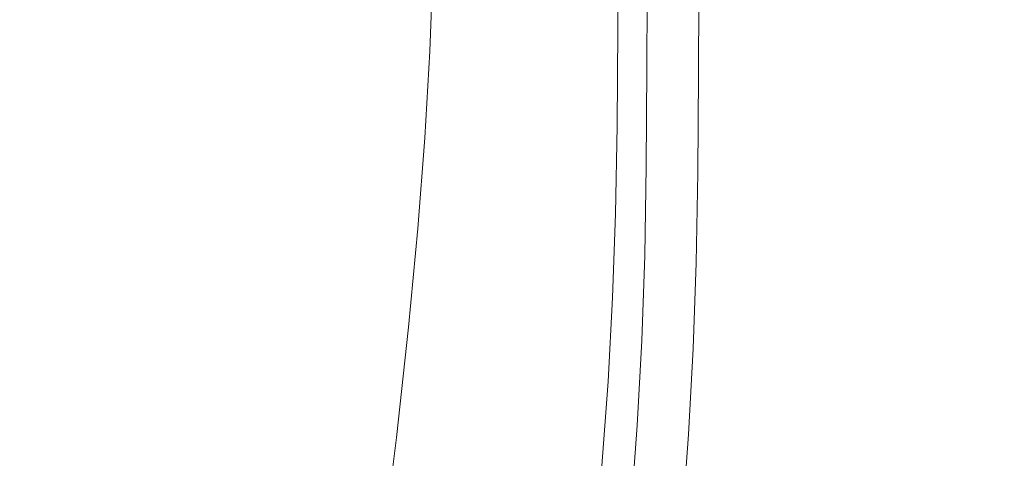
# Model space of a CAD drawing. Extents: x -185 to 185, y -555 to 0.
# Drawn here: x 103 to 143, y -368 to -351 of the extents above; entities that cross this region are included whole.
import ezdxf

# ---------------------------------------------------------------- set-up
doc = ezdxf.new("R2010")
doc.units = 0
doc.header["$LTSCALE"] = 500
doc.header["$MEASUREMENT"] = 0
doc.layers.add('CERAMIKA', color=254, linetype='Continuous')
doc.layers.add('DESKA', color=214, linetype='Continuous')

msp = doc.modelspace()

# ---------------------------------------------------------------- linework, layer by layer
at = {"layer": 'CERAMIKA', "lineweight": 0}
for points, invisible_edges in [([(131.378, -336.902, 54.182), (133.664, -343.316, 64.383), (130.841, -350.88, 64.383), (128.604, -344.337, 54.182)], 15), ([(126.476, -337.938, 44.483), (128.604, -344.337, 54.182), (125.288, -351.771, 54.182), (123.215, -345.25, 44.483)], 15), ([(119.367, -352.461, 44.483), (117.498, -346.139, 35.453), (121.286, -339.04, 35.453), (123.215, -345.25, 44.483)], 15), ([(113.216, -353.08, 35.453), (111.581, -347.141, 27.258), (115.801, -340.3, 27.258), (117.498, -346.139, 35.453)], 15), ([(145.266, -346.306, 96.324), (143.274, -353.953, 96.324), (140.834, -348.201, 85.621), (142.792, -340.684, 85.621)], 15), ([(103.874, -341.069, 224.488), (103.602, -344.564, 224.488), (112.129, -352.363, 229.634), (112.405, -348.78, 229.634)], 15), ([(106.957, -353.767, 27.258), (105.582, -348.402, 20.068), (110.147, -341.861, 20.068), (111.581, -347.141, 27.258)], 15), ([(112.603, -345.345, 229.634), (119.894, -351.926, 236.033), (120.025, -348.444, 236.033), (112.737, -341.918, 229.634)], 13), ([(138.394, -342.116, 74.918), (140.834, -348.201, 85.621), (138.423, -355.929, 85.621), (136.024, -349.71, 74.918)], 15), ([(133.664, -343.316, 64.383), (136.024, -349.71, 74.918), (133.152, -357.408, 74.918), (130.841, -350.88, 64.383)], 15), ([(100.7, -354.674, 20.068), (99.602, -350.079, 14.047), (104.431, -343.876, 14.047), (105.582, -348.402, 20.068)], 15), ([(103.602, -344.564, 224.488), (103.244, -348.309, 224.488), (111.761, -356.234, 229.634), (112.129, -352.363, 229.634)], 15), ([(128.604, -344.337, 54.182), (130.841, -350.88, 64.383), (127.468, -358.444, 64.383), (125.288, -351.771, 54.182)], 15), ([(143.002, -349.941, 361.684), (143.01, -344.31, 361.684), (139.066, -345.534, 361.26), (139.058, -350.843, 361.26)], 15), ([(125.666, -353.53, 243.877), (125.742, -349.846, 243.877), (120.105, -344.814, 236.033), (120.025, -348.444, 236.033)], 15), ([(132.866, -352.197, 262.374), (132.877, -347.55, 262.374), (129.971, -344.964, 252.784), (129.957, -349.553, 252.784)], 15), ([(112.603, -345.345, 229.634), (112.405, -348.78, 229.634), (119.697, -355.418, 236.033), (119.894, -351.926, 236.033)], 11), ([(119.367, -352.461, 44.483), (123.215, -345.25, 44.483), (125.288, -351.771, 54.182), (121.376, -359.104, 54.182)], 15), ([(129.922, -353.62, 252.784), (129.957, -349.553, 252.784), (125.78, -345.836, 243.877), (125.742, -349.846, 243.877)], 15), ([(135.928, -351.539, 360.856), (139.058, -350.843, 361.26), (139.066, -345.534, 361.26), (135.937, -346.483, 360.856)], 15), ([(115.018, -359.512, 44.483), (113.216, -353.08, 35.453), (117.498, -346.139, 35.453), (119.367, -352.461, 44.483)], 15), ([(126.826, -350.681, 327.362), (126.807, -350.67, 328.724), (126.815, -346.261, 328.724), (126.834, -346.271, 327.362)], 15), ([(126.807, -350.67, 328.724), (126.807, -350.67, 330.494), (126.815, -346.261, 330.494), (126.815, -346.261, 328.724)], 15), ([(126.81, -350.674, 335.31), (126.818, -346.265, 335.31), (126.815, -346.261, 332.727), (126.807, -350.67, 332.727)], 15), ([(126.807, -350.67, 332.727), (126.815, -346.261, 332.727), (126.815, -346.261, 330.494), (126.807, -350.67, 330.494)], 15), ([(126.819, -350.687, 338.127), (126.827, -346.277, 338.127), (126.818, -346.265, 335.31), (126.81, -350.674, 335.31)], 15), ([(126.883, -350.712, 326.351), (126.826, -350.681, 327.362), (126.834, -346.271, 327.362), (126.89, -346.301, 326.351)], 15), ([(126.836, -350.712, 341.065), (126.844, -346.301, 341.065), (126.827, -346.277, 338.127), (126.819, -350.687, 338.127)], 15), ([(126.836, -350.712, 341.065), (126.865, -350.753, 344.008), (126.873, -346.342, 344.008), (126.844, -346.301, 341.065)], 15), ([(126.865, -350.753, 344.008), (126.908, -350.816, 346.842), (126.916, -346.402, 346.842), (126.873, -346.342, 344.008)], 15), ([(126.995, -350.775, 325.634), (126.883, -350.712, 326.351), (126.89, -346.301, 326.351), (127.003, -346.36, 325.634)], 15), ([(126.908, -350.816, 346.842), (126.969, -350.903, 349.453), (126.977, -346.486, 349.453), (126.916, -346.402, 346.842)], 15), ([(126.969, -350.903, 349.453), (127.05, -351.019, 351.726), (127.058, -346.598, 351.726), (126.977, -346.486, 349.453)], 15), ([(126.995, -350.775, 325.634), (127.003, -346.36, 325.634), (127.191, -346.458, 325.155), (127.183, -350.879, 325.155)], 15), ([(127.154, -351.169, 353.547), (127.162, -346.743, 353.547), (127.058, -346.598, 351.726), (127.05, -351.019, 351.726)], 15), ([(127.183, -350.879, 325.155), (127.191, -346.458, 325.155), (127.473, -346.606, 324.858), (127.465, -351.035, 324.858)], 11), ([(127.465, -351.035, 324.858), (127.473, -346.606, 324.858), (127.867, -346.812, 324.686), (127.859, -351.254, 324.686)], 15), ([(133.514, -352.051, 360.471), (135.928, -351.539, 360.856), (135.937, -346.483, 360.856), (133.522, -347.188, 360.471)], 15), ([(127.279, -351.344, 354.973), (127.287, -346.912, 354.973), (127.162, -346.743, 353.547), (127.154, -351.169, 353.547)], 15), ([(127.425, -351.536, 356.063), (127.433, -347.097, 356.063), (127.287, -346.912, 354.973), (127.279, -351.344, 354.973)], 15), ([(127.859, -351.254, 324.686), (127.867, -346.812, 324.686), (128.393, -347.087, 324.583), (128.385, -351.546, 324.583)], 15), ([(108.524, -359.803, 35.453), (106.957, -353.767, 27.258), (111.581, -347.141, 27.258), (113.216, -353.08, 35.453)], 15), ([(127.59, -351.738, 356.875), (127.598, -347.291, 356.875), (127.433, -347.097, 356.063), (127.425, -351.536, 356.063)], 15), ([(127.59, -351.738, 356.875), (127.772, -351.942, 357.467), (127.779, -347.485, 357.467), (127.598, -347.291, 356.875)], 15), ([(129.061, -351.922, 324.493), (128.385, -351.546, 324.583), (128.393, -347.087, 324.583), (129.069, -347.442, 324.493)], 15), ([(129.852, -352.359, 324.212), (129.061, -351.922, 324.493), (129.069, -347.442, 324.493), (129.86, -347.854, 324.212)], 15), ([(131.713, -352.4, 360.103), (133.514, -352.051, 360.471), (133.522, -347.188, 360.471), (131.721, -347.679, 360.103)], 15), ([(127.772, -351.942, 357.467), (127.969, -352.139, 357.896), (127.977, -347.673, 357.896), (127.779, -347.485, 357.467)], 15), ([(127.969, -352.139, 357.896), (128.181, -352.322, 358.222), (128.189, -347.846, 358.222), (127.977, -347.673, 357.896)], 15), ([(128.181, -352.322, 358.222), (128.407, -352.483, 358.502), (128.415, -347.996, 358.502), (128.189, -347.846, 358.222)], 15), ([(130.722, -352.836, 323.539), (129.852, -352.359, 324.212), (129.86, -347.854, 324.212), (130.73, -348.303, 323.539)], 15), ([(130.426, -352.609, 359.753), (131.713, -352.4, 360.103), (131.721, -347.679, 360.103), (130.434, -347.986, 359.753)], 15), ([(134.696, -353.933, 272.265), (134.706, -349.251, 272.265), (132.877, -347.55, 262.374), (132.866, -352.197, 262.374)], 15), ([(128.643, -352.615, 358.794), (128.651, -348.116, 358.794), (128.415, -347.996, 358.502), (128.407, -352.483, 358.502)], 15), ([(128.992, -352.694, 359.099), (129, -348.174, 359.099), (128.651, -348.116, 358.794), (128.643, -352.615, 358.794)], 11), ([(129.553, -352.7, 359.418), (129.561, -348.141, 359.418), (129, -348.174, 359.099), (128.992, -352.694, 359.099)], 15), ([(130.426, -352.609, 359.753), (130.434, -347.986, 359.753), (129.561, -348.141, 359.418), (129.553, -352.7, 359.418)], 15), ([(143.274, -353.953, 96.324), (140.821, -361.815, 96.324), (138.423, -355.929, 85.621), (140.834, -348.201, 85.621)], 15), ([(102.011, -360.12, 27.258), (100.7, -354.674, 20.068), (105.582, -348.402, 20.068), (106.957, -353.767, 27.258)], 15), ([(103.244, -348.309, 224.488), (102.787, -352.427, 224.488), (111.287, -360.533, 229.634), (111.761, -356.234, 229.634)], 15), ([(125.538, -357.055, 243.877), (125.666, -353.53, 243.877), (120.025, -348.444, 236.033), (119.894, -351.926, 236.033)], 15), ([(131.635, -353.331, 322.271), (130.722, -352.836, 323.539), (130.73, -348.303, 323.539), (131.643, -348.77, 322.271)], 13), ([(112.405, -348.78, 229.634), (112.129, -352.363, 229.634), (119.417, -359.073, 236.033), (119.697, -355.418, 236.033)], 11), ([(131.635, -353.331, 322.271), (131.643, -348.77, 322.271), (132.565, -349.233, 320.206), (132.556, -353.823, 320.206)], 15), ([(147.521, -354.049, 362.102), (147.552, -348.884, 362.102), (143.002, -349.941, 361.684), (142.971, -354.808, 361.684)], 15), ([(132.556, -353.823, 320.206), (132.565, -349.233, 320.206), (133.458, -349.672, 317.142), (133.449, -354.291, 317.142)], 15), ([(134.696, -353.933, 272.265), (135.638, -354.923, 282.075), (135.647, -350.226, 282.075), (134.706, -349.251, 272.265)], 15), ([(132.833, -356.303, 262.374), (132.866, -352.197, 262.374), (129.957, -349.553, 252.784), (129.922, -353.62, 252.784)], 15), ([(136.024, -349.71, 74.918), (138.423, -355.929, 85.621), (135.5, -363.763, 85.621), (133.152, -357.408, 74.918)], 15), ([(133.449, -354.291, 317.142), (133.458, -349.672, 317.142), (134.287, -350.066, 312.875), (134.279, -354.711, 312.875)], 15), ([(129.849, -357.343, 252.784), (129.922, -353.62, 252.784), (125.742, -349.846, 243.877), (125.666, -353.53, 243.877)], 15), ([(134.279, -354.711, 312.875), (134.287, -350.066, 312.875), (135.018, -350.395, 307.204), (135.01, -355.063, 307.204)], 15), ([(135.638, -354.923, 282.075), (135.877, -355.333, 291.422), (135.886, -350.635, 291.422), (135.647, -350.226, 282.075)], 15), ([(142.971, -354.808, 361.684), (143.002, -349.941, 361.684), (139.058, -350.843, 361.26), (139.028, -355.452, 361.26)], 15), ([(135.605, -355.325, 299.925), (135.01, -355.063, 307.204), (135.018, -350.395, 307.204), (135.614, -350.638, 299.925)], 15), ([(135.877, -355.333, 291.422), (135.605, -355.325, 299.925), (135.614, -350.638, 299.925), (135.886, -350.635, 291.422)], 15), ([(126.799, -354.562, 327.362), (126.78, -354.551, 328.724), (126.807, -350.67, 328.724), (126.826, -350.681, 327.362)], 15), ([(126.78, -354.551, 328.724), (126.78, -354.551, 330.494), (126.807, -350.67, 330.494), (126.807, -350.67, 328.724)], 15), ([(126.783, -354.556, 335.31), (126.81, -350.674, 335.31), (126.807, -350.67, 332.727), (126.78, -354.551, 332.727)], 15), ([(126.78, -354.551, 332.727), (126.807, -350.67, 332.727), (126.807, -350.67, 330.494), (126.78, -354.551, 330.494)], 15), ([(126.792, -354.569, 338.127), (126.819, -350.687, 338.127), (126.81, -350.674, 335.31), (126.783, -354.556, 335.31)], 15), ([(126.809, -354.594, 341.065), (126.836, -350.712, 341.065), (126.819, -350.687, 338.127), (126.792, -354.569, 338.127)], 15), ([(126.855, -354.595, 326.351), (126.799, -354.562, 327.362), (126.826, -350.681, 327.362), (126.883, -350.712, 326.351)], 15), ([(126.809, -354.594, 341.065), (126.838, -354.637, 344.008), (126.865, -350.753, 344.008), (126.836, -350.712, 341.065)], 15), ([(126.838, -354.637, 344.008), (126.881, -354.701, 346.842), (126.908, -350.816, 346.842), (126.865, -350.753, 344.008)], 15), ([(126.968, -354.661, 325.634), (126.855, -354.595, 326.351), (126.883, -350.712, 326.351), (126.995, -350.775, 325.634)], 15), ([(126.881, -354.701, 346.842), (126.942, -354.791, 349.453), (126.969, -350.903, 349.453), (126.908, -350.816, 346.842)], 15), ([(126.942, -354.791, 349.453), (127.023, -354.91, 351.726), (127.05, -351.019, 351.726), (126.969, -350.903, 349.453)], 15), ([(126.968, -354.661, 325.634), (126.995, -350.775, 325.634), (127.183, -350.879, 325.155), (127.156, -354.77, 325.155)], 15), ([(127.127, -355.064, 353.547), (127.154, -351.169, 353.547), (127.05, -351.019, 351.726), (127.023, -354.91, 351.726)], 15), ([(127.156, -354.77, 325.155), (127.183, -350.879, 325.155), (127.465, -351.035, 324.858), (127.438, -354.935, 324.858)], 11), ([(127.438, -354.935, 324.858), (127.465, -351.035, 324.858), (127.859, -351.254, 324.686), (127.832, -355.165, 324.686)], 15), ([(130.841, -350.88, 64.383), (133.152, -357.408, 74.918), (129.72, -365.105, 74.918), (127.468, -358.444, 64.383)], 15), ([(135.899, -355.945, 360.856), (139.028, -355.452, 361.26), (139.058, -350.843, 361.26), (135.928, -351.539, 360.856)], 15), ([(127.252, -355.244, 354.973), (127.279, -351.344, 354.973), (127.154, -351.169, 353.547), (127.127, -355.064, 353.547)], 15), ([(127.398, -355.443, 356.063), (127.425, -351.536, 356.063), (127.279, -351.344, 354.973), (127.252, -355.244, 354.973)], 15), ([(127.832, -355.165, 324.686), (127.859, -351.254, 324.686), (128.385, -351.546, 324.583), (128.358, -355.471, 324.583)], 15), ([(121.376, -359.104, 54.182), (125.288, -351.771, 54.182), (127.468, -358.444, 64.383), (123.487, -365.904, 64.383)], 15), ([(127.563, -355.652, 356.875), (127.59, -351.738, 356.875), (127.425, -351.536, 356.063), (127.398, -355.443, 356.063)], 15), ([(127.563, -355.652, 356.875), (127.744, -355.863, 357.467), (127.772, -351.942, 357.467), (127.59, -351.738, 356.875)], 15), ([(129.034, -355.865, 324.493), (128.358, -355.471, 324.583), (128.385, -351.546, 324.583), (129.061, -351.922, 324.493)], 15), ([(133.485, -356.301, 360.471), (135.899, -355.945, 360.856), (135.928, -351.539, 360.856), (133.514, -352.051, 360.471)], 15), ([(125.538, -357.055, 243.877), (119.894, -351.926, 236.033), (119.697, -355.418, 236.033), (125.341, -360.589, 243.877)], 15), ([(127.744, -355.863, 357.467), (127.942, -356.068, 357.896), (127.969, -352.139, 357.896), (127.772, -351.942, 357.467)], 15), ([(127.942, -356.068, 357.896), (128.154, -356.26, 358.222), (128.181, -352.322, 358.222), (127.969, -352.139, 357.896)], 15), ([(129.825, -356.324, 324.212), (129.034, -355.865, 324.493), (129.061, -351.922, 324.493), (129.852, -352.359, 324.212)], 15), ([(131.685, -356.537, 360.103), (133.485, -356.301, 360.471), (133.514, -352.051, 360.471), (131.713, -352.4, 360.103)], 15), ([(134.666, -358.062, 272.265), (134.696, -353.933, 272.265), (132.866, -352.197, 262.374), (132.833, -356.303, 262.374)], 15), ([(102.218, -357.038, 224.488), (110.693, -365.399, 229.634), (111.287, -360.533, 229.634), (102.787, -352.427, 224.488)], 15), ([(112.129, -352.363, 229.634), (111.761, -356.234, 229.634), (119.041, -363.049, 236.033), (119.417, -359.073, 236.033)], 11), ([(115.018, -359.512, 44.483), (119.367, -352.461, 44.483), (121.376, -359.104, 54.182), (116.953, -366.274, 54.182)], 15), ([(128.154, -356.26, 358.222), (128.379, -356.431, 358.502), (128.407, -352.483, 358.502), (128.181, -352.322, 358.222)], 15), ([(128.616, -356.572, 358.794), (128.643, -352.615, 358.794), (128.407, -352.483, 358.502), (128.379, -356.431, 358.502)], 15), ([(128.964, -356.668, 359.099), (128.992, -352.694, 359.099), (128.643, -352.615, 358.794), (128.616, -356.572, 358.794)], 11), ([(130.398, -356.666, 359.753), (130.426, -352.609, 359.753), (129.553, -352.7, 359.418), (129.525, -356.705, 359.418)], 15), ([(130.694, -356.826, 323.539), (129.825, -356.324, 324.212), (129.852, -352.359, 324.212), (130.722, -352.836, 323.539)], 15), ([(130.398, -356.666, 359.753), (131.685, -356.537, 360.103), (131.713, -352.4, 360.103), (130.426, -352.609, 359.753)], 15), ([(129.525, -356.705, 359.418), (129.553, -352.7, 359.418), (128.992, -352.694, 359.099), (128.964, -356.668, 359.099)], 15), ([(131.607, -357.346, 322.271), (130.694, -356.826, 323.539), (130.722, -352.836, 323.539), (131.635, -353.331, 322.271)], 13), ([(110.251, -366.342, 44.483), (108.524, -359.803, 35.453), (113.216, -353.08, 35.453), (115.018, -359.512, 44.483)], 15), ([(131.607, -357.346, 322.271), (131.635, -353.331, 322.271), (132.556, -353.823, 320.206), (132.528, -357.864, 320.206)], 15), ([(103.506, -366.249, 35.453), (102.011, -360.12, 27.258), (106.957, -353.767, 27.258), (108.524, -359.803, 35.453)], 15), ([(129.723, -360.899, 252.784), (129.849, -357.343, 252.784), (125.666, -353.53, 243.877), (125.538, -357.055, 243.877)], 15), ([(132.763, -360.053, 262.374), (132.833, -356.303, 262.374), (129.922, -353.62, 252.784), (129.849, -357.343, 252.784)], 15), ([(132.528, -357.864, 320.206), (132.556, -353.823, 320.206), (133.449, -354.291, 317.142), (133.421, -358.356, 317.142)], 15), ([(134.666, -358.062, 272.265), (135.608, -359.062, 282.075), (135.638, -354.923, 282.075), (134.696, -353.933, 272.265)], 15), ([(145.692, -359.382, 107.034), (143.198, -367.377, 107.034), (140.821, -361.815, 96.324), (143.274, -353.953, 96.324)], 15), ([(147.448, -358.611, 362.102), (147.521, -354.049, 362.102), (142.971, -354.808, 361.684), (142.9, -359.132, 361.684)], 15), ([(126.736, -358.095, 327.362), (126.718, -358.084, 328.724), (126.78, -354.551, 328.724), (126.799, -354.562, 327.362)], 15), ([(126.718, -358.084, 328.724), (126.718, -358.084, 330.494), (126.78, -354.551, 330.494), (126.78, -354.551, 328.724)], 15), ([(126.72, -358.088, 335.31), (126.783, -354.556, 335.31), (126.78, -354.551, 332.727), (126.718, -358.084, 332.727)], 15), ([(126.718, -358.084, 332.727), (126.78, -354.551, 332.727), (126.78, -354.551, 330.494), (126.718, -358.084, 330.494)], 15), ([(126.729, -358.101, 338.127), (126.792, -354.569, 338.127), (126.783, -354.556, 335.31), (126.72, -358.088, 335.31)], 15), ([(126.746, -358.128, 341.065), (126.809, -354.594, 341.065), (126.792, -354.569, 338.127), (126.729, -358.101, 338.127)], 15), ([(126.793, -358.129, 326.351), (126.736, -358.095, 327.362), (126.799, -354.562, 327.362), (126.855, -354.595, 326.351)], 15), ([(126.746, -358.128, 341.065), (126.775, -358.171, 344.008), (126.838, -354.637, 344.008), (126.809, -354.594, 341.065)], 15), ([(126.905, -358.198, 325.634), (126.793, -358.129, 326.351), (126.855, -354.595, 326.351), (126.968, -354.661, 325.634)], 15), ([(133.421, -358.356, 317.142), (133.449, -354.291, 317.142), (134.279, -354.711, 312.875), (134.251, -358.8, 312.875)], 15), ([(126.775, -358.171, 344.008), (126.819, -358.237, 346.842), (126.881, -354.701, 346.842), (126.838, -354.637, 344.008)], 15), ([(126.819, -358.237, 346.842), (126.879, -358.329, 349.453), (126.942, -354.791, 349.453), (126.881, -354.701, 346.842)], 15), ([(126.879, -358.329, 349.453), (126.96, -358.451, 351.726), (127.023, -354.91, 351.726), (126.942, -354.791, 349.453)], 15), ([(126.905, -358.198, 325.634), (126.968, -354.661, 325.634), (127.156, -354.77, 325.155), (127.093, -358.312, 325.155)], 15), ([(127.064, -358.609, 353.547), (127.127, -355.064, 353.547), (127.023, -354.91, 351.726), (126.96, -358.451, 351.726)], 15), ([(127.093, -358.312, 325.155), (127.156, -354.77, 325.155), (127.438, -354.935, 324.858), (127.375, -358.484, 324.858)], 11), ([(127.375, -358.484, 324.858), (127.438, -354.935, 324.858), (127.832, -355.165, 324.686), (127.769, -358.723, 324.686)], 15), ([(134.251, -358.8, 312.875), (134.279, -354.711, 312.875), (135.01, -355.063, 307.204), (134.981, -359.172, 307.204)], 15), ([(135.608, -359.062, 282.075), (135.849, -359.469, 291.422), (135.877, -355.333, 291.422), (135.638, -354.923, 282.075)], 15), ([(142.9, -359.132, 361.684), (142.971, -354.808, 361.684), (139.028, -355.452, 361.26), (138.959, -359.571, 361.26)], 15), ([(127.189, -358.794, 354.973), (127.252, -355.244, 354.973), (127.127, -355.064, 353.547), (127.064, -358.609, 353.547)], 15), ([(127.335, -358.997, 356.063), (127.398, -355.443, 356.063), (127.252, -355.244, 354.973), (127.189, -358.794, 354.973)], 15), ([(127.769, -358.723, 324.686), (127.832, -355.165, 324.686), (128.358, -355.471, 324.583), (128.294, -359.043, 324.583)], 15), ([(135.576, -359.451, 299.925), (134.981, -359.172, 307.204), (135.01, -355.063, 307.204), (135.605, -355.325, 299.925)], 15), ([(135.849, -359.469, 291.422), (135.576, -359.451, 299.925), (135.605, -355.325, 299.925), (135.877, -355.333, 291.422)], 15), ([(125.341, -360.589, 243.877), (119.697, -355.418, 236.033), (119.417, -359.073, 236.033), (125.059, -364.3, 243.877)], 15), ([(127.499, -359.212, 356.875), (127.563, -355.652, 356.875), (127.398, -355.443, 356.063), (127.335, -358.997, 356.063)], 15), ([(127.499, -359.212, 356.875), (127.681, -359.429, 357.467), (127.744, -355.863, 357.467), (127.563, -355.652, 356.875)], 15), ([(128.97, -359.455, 324.493), (128.294, -359.043, 324.583), (128.358, -355.471, 324.583), (129.034, -355.865, 324.493)], 15), ([(135.832, -359.903, 360.856), (138.959, -359.571, 361.26), (139.028, -355.452, 361.26), (135.899, -355.945, 360.856)], 15), ([(127.681, -359.429, 357.467), (127.879, -359.642, 357.896), (127.942, -356.068, 357.896), (127.744, -355.863, 357.467)], 15), ([(127.879, -359.642, 357.896), (128.091, -359.842, 358.222), (128.154, -356.26, 358.222), (127.942, -356.068, 357.896)], 15), ([(129.761, -359.934, 324.212), (128.97, -359.455, 324.493), (129.034, -355.865, 324.493), (129.825, -356.324, 324.212)], 15), ([(133.419, -360.135, 360.471), (135.832, -359.903, 360.856), (135.899, -355.945, 360.856), (133.485, -356.301, 360.471)], 15), ([(140.821, -361.815, 96.324), (137.848, -369.785, 96.324), (135.5, -363.763, 85.621), (138.423, -355.929, 85.621)], 15), ([(111.761, -356.234, 229.634), (111.287, -360.533, 229.634), (118.553, -367.5, 236.033), (119.041, -363.049, 236.033)], 11), ([(128.091, -359.842, 358.222), (128.316, -360.02, 358.502), (128.379, -356.431, 358.502), (128.154, -356.26, 358.222)], 15), ([(128.552, -360.17, 358.794), (128.616, -356.572, 358.794), (128.379, -356.431, 358.502), (128.316, -360.02, 358.502)], 15), ([(128.9, -360.28, 359.099), (128.964, -356.668, 359.099), (128.616, -356.572, 358.794), (128.552, -360.17, 358.794)], 11), ([(130.63, -360.457, 323.539), (129.761, -359.934, 324.212), (129.825, -356.324, 324.212), (130.694, -356.826, 323.539)], 15), ([(130.334, -360.345, 359.753), (131.62, -360.28, 360.103), (131.685, -356.537, 360.103), (130.398, -356.666, 359.753)], 15), ([(131.62, -360.28, 360.103), (133.419, -360.135, 360.471), (133.485, -356.301, 360.471), (131.685, -356.537, 360.103)], 15), ([(134.597, -361.826, 272.265), (134.666, -358.062, 272.265), (132.833, -356.303, 262.374), (132.763, -360.053, 262.374)], 15), ([(129.461, -360.342, 359.418), (129.525, -356.705, 359.418), (128.964, -356.668, 359.099), (128.9, -360.28, 359.099)], 15), ([(130.334, -360.345, 359.753), (130.398, -356.666, 359.753), (129.525, -356.705, 359.418), (129.461, -360.342, 359.418)], 15), ([(131.542, -361.001, 322.271), (130.63, -360.457, 323.539), (130.694, -356.826, 323.539), (131.607, -357.346, 322.271)], 13), ([(101.498, -362.06, 224.488), (109.936, -370.739, 229.634), (110.693, -365.399, 229.634), (102.218, -357.038, 224.488)], 15), ([(129.723, -360.899, 252.784), (125.538, -357.055, 243.877), (125.341, -360.589, 243.877), (129.526, -364.465, 252.784)], 15), ([(132.638, -363.629, 262.374), (132.763, -360.053, 262.374), (129.849, -357.343, 252.784), (129.723, -360.899, 252.784)], 15), ([(131.542, -361.001, 322.271), (131.607, -357.346, 322.271), (132.528, -357.864, 320.206), (132.463, -361.542, 320.206)], 15), ([(133.152, -357.408, 74.918), (135.5, -363.763, 85.621), (132.007, -371.596, 85.621), (129.72, -365.105, 74.918)], 15), ([(126.622, -361.458, 327.362), (126.603, -361.446, 328.724), (126.718, -358.084, 328.724), (126.736, -358.095, 327.362)], 15), ([(126.603, -361.446, 328.724), (126.603, -361.446, 330.494), (126.718, -358.084, 330.494), (126.718, -358.084, 328.724)], 15), ([(126.606, -361.451, 335.31), (126.72, -358.088, 335.31), (126.718, -358.084, 332.727), (126.603, -361.446, 332.727)], 15), ([(126.603, -361.446, 332.727), (126.718, -358.084, 332.727), (126.718, -358.084, 330.494), (126.603, -361.446, 330.494)], 15), ([(126.614, -361.464, 338.127), (126.729, -358.101, 338.127), (126.72, -358.088, 335.31), (126.606, -361.451, 335.31)], 15), ([(126.632, -361.491, 341.065), (126.746, -358.128, 341.065), (126.729, -358.101, 338.127), (126.614, -361.464, 338.127)], 15), ([(126.678, -361.494, 326.351), (126.622, -361.458, 327.362), (126.736, -358.095, 327.362), (126.793, -358.129, 326.351)], 15), ([(126.632, -361.491, 341.065), (126.661, -361.536, 344.008), (126.775, -358.171, 344.008), (126.746, -358.128, 341.065)], 15), ([(126.661, -361.536, 344.008), (126.704, -361.603, 346.842), (126.819, -358.237, 346.842), (126.775, -358.171, 344.008)], 15), ([(126.791, -361.565, 325.634), (126.678, -361.494, 326.351), (126.793, -358.129, 326.351), (126.905, -358.198, 325.634)], 15), ([(132.463, -361.542, 320.206), (132.528, -357.864, 320.206), (133.421, -358.356, 317.142), (133.355, -362.057, 317.142)], 15), ([(134.597, -361.826, 272.265), (135.54, -362.831, 282.075), (135.608, -359.062, 282.075), (134.666, -358.062, 272.265)], 15), ([(123.487, -365.904, 64.383), (127.468, -358.444, 64.383), (129.72, -365.105, 74.918), (125.669, -372.697, 74.918)], 15), ([(126.704, -361.603, 346.842), (126.764, -361.697, 349.453), (126.879, -358.329, 349.453), (126.819, -358.237, 346.842)], 15), ([(126.764, -361.697, 349.453), (126.845, -361.822, 351.726), (126.96, -358.451, 351.726), (126.879, -358.329, 349.453)], 15), ([(126.791, -361.565, 325.634), (126.905, -358.198, 325.634), (127.093, -358.312, 325.155), (126.978, -361.684, 325.155)], 15), ([(126.949, -361.983, 353.547), (127.064, -358.609, 353.547), (126.96, -358.451, 351.726), (126.845, -361.822, 351.726)], 15), ([(126.978, -361.684, 325.155), (127.093, -358.312, 325.155), (127.375, -358.484, 324.858), (127.259, -361.862, 324.858)], 11), ([(127.259, -361.862, 324.858), (127.375, -358.484, 324.858), (127.769, -358.723, 324.686), (127.653, -362.111, 324.686)], 15), ([(133.355, -362.057, 317.142), (133.421, -358.356, 317.142), (134.251, -358.8, 312.875), (134.184, -362.521, 312.875)], 15), ([(127.074, -362.171, 354.973), (127.189, -358.794, 354.973), (127.064, -358.609, 353.547), (126.949, -361.983, 353.547)], 15), ([(127.22, -362.379, 356.063), (127.335, -358.997, 356.063), (127.189, -358.794, 354.973), (127.074, -362.171, 354.973)], 15), ([(127.653, -362.111, 324.686), (127.769, -358.723, 324.686), (128.294, -359.043, 324.583), (128.178, -362.444, 324.583)], 15), ([(134.184, -362.521, 312.875), (134.251, -358.8, 312.875), (134.981, -359.172, 307.204), (134.915, -362.912, 307.204)], 15), ([(147.314, -362.802, 362.102), (147.448, -358.611, 362.102), (142.9, -359.132, 361.684), (142.77, -363.135, 361.684)], 15), ([(116.953, -366.274, 54.182), (121.376, -359.104, 54.182), (123.487, -365.904, 64.383), (118.988, -373.198, 64.383)], 15), ([(125.059, -364.3, 243.877), (119.417, -359.073, 236.033), (119.041, -363.049, 236.033), (124.676, -368.356, 243.877)], 15), ([(127.384, -362.599, 356.875), (127.499, -359.212, 356.875), (127.335, -358.997, 356.063), (127.22, -362.379, 356.063)], 15), ([(127.384, -362.599, 356.875), (127.566, -362.823, 357.467), (127.681, -359.429, 357.467), (127.499, -359.212, 356.875)], 15), ([(128.854, -362.871, 324.493), (128.178, -362.444, 324.583), (128.294, -359.043, 324.583), (128.97, -359.455, 324.493)], 15), ([(135.51, -363.206, 299.925), (134.915, -362.912, 307.204), (134.981, -359.172, 307.204), (135.576, -359.451, 299.925)], 15), ([(135.54, -362.831, 282.075), (135.781, -363.235, 291.422), (135.849, -359.469, 291.422), (135.608, -359.062, 282.075)], 15), ([(142.77, -363.135, 361.684), (142.9, -359.132, 361.684), (138.959, -359.571, 361.26), (138.833, -363.411, 361.26)], 15), ([(110.251, -366.342, 44.483), (115.018, -359.512, 44.483), (116.953, -366.274, 54.182), (112.106, -373.218, 54.182)], 15), ([(127.566, -362.823, 357.467), (127.763, -363.041, 357.896), (127.879, -359.642, 357.896), (127.681, -359.429, 357.467)], 15), ([(127.763, -363.041, 357.896), (127.975, -363.248, 358.222), (128.091, -359.842, 358.222), (127.879, -359.642, 357.896)], 15), ([(129.643, -363.369, 324.212), (128.854, -362.871, 324.493), (128.97, -359.455, 324.493), (129.761, -359.934, 324.212)], 15), ([(135.781, -363.235, 291.422), (135.51, -363.206, 299.925), (135.576, -359.451, 299.925), (135.849, -359.469, 291.422)], 15), ([(135.709, -363.613, 360.856), (138.833, -363.411, 361.26), (138.959, -359.571, 361.26), (135.832, -359.903, 360.856)], 15), ([(103.506, -366.249, 35.453), (98.246, -372.358, 35.453), (96.827, -366.141, 27.258), (102.011, -360.12, 27.258)], 15), ([(105.153, -372.891, 44.483), (103.506, -366.249, 35.453), (108.524, -359.803, 35.453), (110.251, -366.342, 44.483)], 15), ([(127.975, -363.248, 358.222), (128.2, -363.433, 358.502), (128.316, -360.02, 358.502), (128.091, -359.842, 358.222)], 15), ([(128.436, -363.59, 358.794), (128.552, -360.17, 358.794), (128.316, -360.02, 358.502), (128.2, -363.433, 358.502)], 15), ([(130.512, -363.914, 323.539), (129.643, -363.369, 324.212), (129.761, -359.934, 324.212), (130.63, -360.457, 323.539)], 15), ([(131.501, -363.819, 360.103), (133.298, -363.747, 360.471), (133.419, -360.135, 360.471), (131.62, -360.28, 360.103)], 15), ([(134.473, -365.413, 272.265), (134.597, -361.826, 272.265), (132.763, -360.053, 262.374), (132.638, -363.629, 262.374)], 15), ([(133.298, -363.747, 360.471), (135.709, -363.613, 360.856), (135.832, -359.903, 360.856), (133.419, -360.135, 360.471)], 15), ([(110.693, -365.399, 229.634), (117.937, -372.582, 236.033), (118.553, -367.5, 236.033), (111.287, -360.533, 229.634)], 15), ([(128.784, -363.713, 359.099), (128.9, -360.28, 359.099), (128.552, -360.17, 358.794), (128.436, -363.59, 358.794)], 11), ([(129.344, -363.796, 359.418), (129.461, -360.342, 359.418), (128.9, -360.28, 359.099), (128.784, -363.713, 359.099)], 15), ([(130.216, -363.833, 359.753), (130.334, -360.345, 359.753), (129.461, -360.342, 359.418), (129.344, -363.796, 359.418)], 15), ([(130.216, -363.833, 359.753), (131.501, -363.819, 360.103), (131.62, -360.28, 360.103), (130.334, -360.345, 359.753)], 15), ([(131.424, -364.48, 322.271), (130.512, -363.914, 323.539), (130.63, -360.457, 323.539), (131.542, -361.001, 322.271)], 13), ([(129.526, -364.465, 252.784), (125.341, -360.589, 243.877), (125.059, -364.3, 243.877), (129.242, -368.216, 252.784)], 15), ([(132.638, -363.629, 262.374), (129.723, -360.899, 252.784), (129.526, -364.465, 252.784), (132.442, -367.215, 262.374)], 15), ([(131.424, -364.48, 322.271), (131.542, -361.001, 322.271), (132.463, -361.542, 320.206), (132.344, -365.043, 320.206)], 15), ([(126.622, -361.458, 327.362), (126.439, -364.831, 327.362), (126.42, -364.818, 328.724), (126.603, -361.446, 328.724)], 15), ([(126.603, -361.446, 328.724), (126.42, -364.818, 328.724), (126.42, -364.818, 330.494), (126.603, -361.446, 330.494)], 15), ([(126.606, -361.451, 335.31), (126.603, -361.446, 332.727), (126.42, -364.818, 332.727), (126.423, -364.823, 335.31)], 15), ([(126.603, -361.446, 332.727), (126.603, -361.446, 330.494), (126.42, -364.818, 330.494), (126.42, -364.818, 332.727)], 15), ([(126.614, -361.464, 338.127), (126.606, -361.451, 335.31), (126.423, -364.823, 335.31), (126.432, -364.837, 338.127)], 15), ([(126.632, -361.491, 341.065), (126.614, -361.464, 338.127), (126.432, -364.837, 338.127), (126.449, -364.864, 341.065)], 15), ([(126.678, -361.494, 326.351), (126.495, -364.868, 326.351), (126.439, -364.831, 327.362), (126.622, -361.458, 327.362)], 15), ([(126.632, -361.491, 341.065), (126.449, -364.864, 341.065), (126.478, -364.909, 344.008), (126.661, -361.536, 344.008)], 15), ([(126.661, -361.536, 344.008), (126.478, -364.909, 344.008), (126.521, -364.978, 346.842), (126.704, -361.603, 346.842)], 15), ([(126.791, -361.565, 325.634), (126.607, -364.942, 325.634), (126.495, -364.868, 326.351), (126.678, -361.494, 326.351)], 15), ([(126.704, -361.603, 346.842), (126.521, -364.978, 346.842), (126.581, -365.073, 349.453), (126.764, -361.697, 349.453)], 15), ([(126.764, -361.697, 349.453), (126.581, -365.073, 349.453), (126.662, -365.201, 351.726), (126.845, -361.822, 351.726)], 15), ([(126.791, -361.565, 325.634), (126.978, -361.684, 325.155), (126.795, -365.065, 325.155), (126.607, -364.942, 325.634)], 15), ([(126.978, -361.684, 325.155), (127.259, -361.862, 324.858), (127.076, -365.25, 324.858), (126.795, -365.065, 325.155)], 13), ([(132.344, -365.043, 320.206), (132.463, -361.542, 320.206), (133.355, -362.057, 317.142), (133.235, -365.579, 317.142)], 15), ([(100.59, -367.411, 224.488), (108.973, -376.46, 229.634), (109.936, -370.739, 229.634), (101.498, -362.06, 224.488)], 15), ([(126.949, -361.983, 353.547), (126.845, -361.822, 351.726), (126.662, -365.201, 351.726), (126.765, -365.365, 353.547)], 15), ([(127.074, -362.171, 354.973), (126.949, -361.983, 353.547), (126.765, -365.365, 353.547), (126.891, -365.557, 354.973)], 15), ([(127.259, -361.862, 324.858), (127.653, -362.111, 324.686), (127.469, -365.509, 324.686), (127.076, -365.25, 324.858)], 15), ([(127.653, -362.111, 324.686), (128.178, -362.444, 324.583), (127.993, -365.854, 324.583), (127.469, -365.509, 324.686)], 15), ([(133.235, -365.579, 317.142), (133.355, -362.057, 317.142), (134.184, -362.521, 312.875), (134.064, -366.064, 312.875)], 15), ([(134.473, -365.413, 272.265), (135.417, -366.42, 282.075), (135.54, -362.831, 282.075), (134.597, -361.826, 272.265)], 15), ([(143.198, -367.377, 107.034), (140.174, -375.481, 107.034), (137.848, -369.785, 96.324), (140.821, -361.815, 96.324)], 15), ([(127.22, -362.379, 356.063), (127.074, -362.171, 354.973), (126.891, -365.557, 354.973), (127.036, -365.77, 356.063)], 15), ([(127.384, -362.599, 356.875), (127.22, -362.379, 356.063), (127.036, -365.77, 356.063), (127.2, -365.994, 356.875)], 15), ([(128.854, -362.871, 324.493), (128.668, -366.298, 324.493), (127.993, -365.854, 324.583), (128.178, -362.444, 324.583)], 15), ([(134.064, -366.064, 312.875), (134.184, -362.521, 312.875), (134.915, -362.912, 307.204), (134.793, -366.472, 307.204)], 15), ([(127.384, -362.599, 356.875), (127.2, -365.994, 356.875), (127.381, -366.223, 357.467), (127.566, -362.823, 357.467)], 15), ([(127.566, -362.823, 357.467), (127.381, -366.223, 357.467), (127.578, -366.448, 357.896), (127.763, -363.041, 357.896)], 15), ([(129.643, -363.369, 324.212), (129.457, -366.815, 324.212), (128.668, -366.298, 324.493), (128.854, -362.871, 324.493)], 15), ([(135.388, -366.781, 299.925), (134.793, -366.472, 307.204), (134.915, -362.912, 307.204), (135.51, -363.206, 299.925)], 15), ([(135.417, -366.42, 282.075), (135.659, -366.82, 291.422), (135.781, -363.235, 291.422), (135.54, -362.831, 282.075)], 15), ([(147.314, -362.802, 362.102), (142.77, -363.135, 361.684), (142.564, -367.038, 361.684), (147.1, -366.858, 362.102)], 15), ([(124.676, -368.356, 243.877), (119.041, -363.049, 236.033), (118.553, -367.5, 236.033), (124.177, -372.925, 243.877)], 15), ([(127.763, -363.041, 357.896), (127.578, -366.448, 357.896), (127.79, -366.66, 358.222), (127.975, -363.248, 358.222)], 15), ([(127.975, -363.248, 358.222), (127.79, -366.66, 358.222), (128.014, -366.853, 358.502), (128.2, -363.433, 358.502)], 15), ([(135.659, -366.82, 291.422), (135.388, -366.781, 299.925), (135.51, -363.206, 299.925), (135.781, -363.235, 291.422)], 15), ([(142.77, -363.135, 361.684), (138.833, -363.411, 361.26), (138.632, -367.182, 361.26), (142.564, -367.038, 361.684)], 15), ([(128.436, -363.59, 358.794), (128.2, -363.433, 358.502), (128.014, -366.853, 358.502), (128.25, -367.017, 358.794)], 15), ([(128.784, -363.713, 359.099), (128.436, -363.59, 358.794), (128.25, -367.017, 358.794), (128.598, -367.15, 359.099)], 13), ([(129.344, -363.796, 359.418), (128.784, -363.713, 359.099), (128.598, -367.15, 359.099), (129.157, -367.251, 359.418)], 15), ([(130.512, -363.914, 323.539), (130.324, -367.38, 323.539), (129.457, -366.815, 324.212), (129.643, -363.369, 324.212)], 15), ([(134.473, -365.413, 272.265), (132.638, -363.629, 262.374), (132.442, -367.215, 262.374), (134.277, -369.009, 272.265)], 15), ([(133.298, -363.747, 360.471), (133.106, -367.333, 360.471), (135.513, -367.28, 360.856), (135.709, -363.613, 360.856)], 15), ([(135.709, -363.613, 360.856), (135.513, -367.28, 360.856), (138.632, -367.182, 361.26), (138.833, -363.411, 361.26)], 15), ([(130.216, -363.833, 359.753), (129.344, -363.796, 359.418), (129.157, -367.251, 359.418), (130.028, -367.316, 359.753)], 15), ([(130.216, -363.833, 359.753), (130.028, -367.316, 359.753), (131.311, -367.345, 360.103), (131.501, -363.819, 360.103)], 15), ([(131.424, -364.48, 322.271), (131.235, -367.968, 322.271), (130.324, -367.38, 323.539), (130.512, -363.914, 323.539)], 11), ([(131.501, -363.819, 360.103), (131.311, -367.345, 360.103), (133.106, -367.333, 360.471), (133.298, -363.747, 360.471)], 15), ([(137.848, -369.785, 96.324), (134.294, -377.753, 96.324), (132.007, -371.596, 85.621), (135.5, -363.763, 85.621)], 15), ([(129.242, -368.216, 252.784), (125.059, -364.3, 243.877), (124.676, -368.356, 243.877), (128.855, -372.331, 252.784)], 15), ([(132.442, -367.215, 262.374), (129.526, -364.465, 252.784), (129.242, -368.216, 252.784), (132.157, -370.993, 262.374)], 15), ([(131.424, -364.48, 322.271), (132.344, -365.043, 320.206), (132.153, -368.554, 320.206), (131.235, -367.968, 322.271)], 15), ([(126.439, -364.831, 327.362), (126.171, -368.391, 327.362), (126.153, -368.379, 328.724), (126.42, -364.818, 328.724)], 15), ([(126.42, -364.818, 328.724), (126.153, -368.379, 328.724), (126.153, -368.379, 330.494), (126.42, -364.818, 330.494)], 15), ([(126.423, -364.823, 335.31), (126.42, -364.818, 332.727), (126.153, -368.379, 332.727), (126.155, -368.383, 335.31)], 15), ([(126.42, -364.818, 332.727), (126.42, -364.818, 330.494), (126.153, -368.379, 330.494), (126.153, -368.379, 332.727)], 15), ([(126.432, -364.837, 338.127), (126.423, -364.823, 335.31), (126.155, -368.383, 335.31), (126.164, -368.397, 338.127)], 15), ([(126.449, -364.864, 341.065), (126.432, -364.837, 338.127), (126.164, -368.397, 338.127), (126.181, -368.425, 341.065)], 15), ([(126.495, -364.868, 326.351), (126.227, -368.43, 326.351), (126.171, -368.391, 327.362), (126.439, -364.831, 327.362)], 15), ([(126.449, -364.864, 341.065), (126.181, -368.425, 341.065), (126.21, -368.471, 344.008), (126.478, -364.909, 344.008)], 15), ([(126.478, -364.909, 344.008), (126.21, -368.471, 344.008), (126.253, -368.541, 346.842), (126.521, -364.978, 346.842)], 15), ([(126.607, -364.942, 325.634), (126.34, -368.507, 325.634), (126.227, -368.43, 326.351), (126.495, -364.868, 326.351)], 15), ([(125.669, -372.697, 74.918), (129.72, -365.105, 74.918), (132.007, -371.596, 85.621), (127.885, -379.321, 85.621)], 15), ([(126.521, -364.978, 346.842), (126.253, -368.541, 346.842), (126.313, -368.638, 349.453), (126.581, -365.073, 349.453)], 15), ([(126.581, -365.073, 349.453), (126.313, -368.638, 349.453), (126.394, -368.768, 351.726), (126.662, -365.201, 351.726)], 15), ([(126.607, -364.942, 325.634), (126.795, -365.065, 325.155), (126.527, -368.635, 325.155), (126.34, -368.507, 325.634)], 15), ([(126.765, -365.365, 353.547), (126.662, -365.201, 351.726), (126.394, -368.768, 351.726), (126.497, -368.935, 353.547)], 15), ([(126.795, -365.065, 325.155), (127.076, -365.25, 324.858), (126.807, -368.827, 324.858), (126.527, -368.635, 325.155)], 13), ([(127.076, -365.25, 324.858), (127.469, -365.509, 324.686), (127.2, -369.096, 324.686), (126.807, -368.827, 324.858)], 15), ([(132.344, -365.043, 320.206), (133.235, -365.579, 317.142), (133.044, -369.111, 317.142), (132.153, -368.554, 320.206)], 15), ([(109.936, -370.739, 229.634), (117.149, -378.192, 236.033), (117.937, -372.582, 236.033), (110.693, -365.399, 229.634)], 15), ([(126.891, -365.557, 354.973), (126.765, -365.365, 353.547), (126.497, -368.935, 353.547), (126.622, -369.131, 354.973)], 15), ([(127.036, -365.77, 356.063), (126.891, -365.557, 354.973), (126.622, -369.131, 354.973), (126.767, -369.348, 356.063)], 15), ([(127.469, -365.509, 324.686), (127.993, -365.854, 324.583), (127.723, -369.454, 324.583), (127.2, -369.096, 324.686)], 15), ([(133.235, -365.579, 317.142), (134.064, -366.064, 312.875), (133.871, -369.616, 312.875), (133.044, -369.111, 317.142)], 15), ([(134.473, -365.413, 272.265), (134.277, -369.009, 272.265), (135.222, -370.019, 282.075), (135.417, -366.42, 282.075)], 15), ([(118.988, -373.198, 64.383), (123.487, -365.904, 64.383), (125.669, -372.697, 74.918), (121.089, -380.12, 74.918)], 15), ([(127.2, -365.994, 356.875), (127.036, -365.77, 356.063), (126.767, -369.348, 356.063), (126.931, -369.578, 356.875)], 15), ([(127.2, -365.994, 356.875), (126.931, -369.578, 356.875), (127.112, -369.812, 357.467), (127.381, -366.223, 357.467)], 15), ([(128.668, -366.298, 324.493), (128.396, -369.915, 324.493), (127.723, -369.454, 324.583), (127.993, -365.854, 324.583)], 15), ([(134.064, -366.064, 312.875), (134.793, -366.472, 307.204), (134.6, -370.043, 307.204), (133.871, -369.616, 312.875)], 15), ([(105.153, -372.891, 44.483), (99.809, -379.097, 44.483), (98.246, -372.358, 35.453), (103.506, -366.249, 35.453)], 15), ([(105.153, -372.891, 44.483), (110.251, -366.342, 44.483), (112.106, -373.218, 54.182), (106.922, -379.877, 54.182)], 15), ([(112.106, -373.218, 54.182), (116.953, -366.274, 54.182), (118.988, -373.198, 64.383), (114.057, -380.263, 64.383)], 15), ([(127.381, -366.223, 357.467), (127.112, -369.812, 357.467), (127.309, -370.042, 357.896), (127.578, -366.448, 357.896)], 15), ([(127.578, -366.448, 357.896), (127.309, -370.042, 357.896), (127.52, -370.261, 358.222), (127.79, -366.66, 358.222)], 15), ([(129.457, -366.815, 324.212), (129.183, -370.453, 324.212), (128.396, -369.915, 324.493), (128.668, -366.298, 324.493)], 15), ([(135.388, -366.781, 299.925), (135.194, -370.365, 299.925), (134.6, -370.043, 307.204), (134.793, -366.472, 307.204)], 15), ([(135.417, -366.42, 282.075), (135.222, -370.019, 282.075), (135.464, -370.414, 291.422), (135.659, -366.82, 291.422)], 15), ([(127.79, -366.66, 358.222), (127.52, -370.261, 358.222), (127.744, -370.46, 358.502), (128.014, -366.853, 358.502)], 15), ([(128.25, -367.017, 358.794), (128.014, -366.853, 358.502), (127.744, -370.46, 358.502), (127.979, -370.631, 358.794)], 15), ([(130.324, -367.38, 323.539), (130.049, -371.04, 323.539), (129.183, -370.453, 324.212), (129.457, -366.815, 324.212)], 15), ([(135.659, -366.82, 291.422), (135.464, -370.414, 291.422), (135.194, -370.365, 299.925), (135.388, -366.781, 299.925)], 15), ([(147.1, -366.858, 362.102), (142.564, -367.038, 361.684), (142.261, -371.062, 361.684), (146.788, -371.012, 362.102)], 15), ([(128.598, -367.15, 359.099), (128.25, -367.017, 358.794), (127.979, -370.631, 358.794), (128.326, -370.775, 359.099)], 13), ([(129.157, -367.251, 359.418), (128.598, -367.15, 359.099), (128.326, -370.775, 359.099), (128.884, -370.892, 359.418)], 15), ([(130.028, -367.316, 359.753), (129.157, -367.251, 359.418), (128.884, -370.892, 359.418), (129.753, -370.983, 359.753)], 15), ([(134.277, -369.009, 272.265), (132.442, -367.215, 262.374), (132.157, -370.993, 262.374), (133.992, -372.803, 272.265)], 15), ([(133.106, -367.333, 360.471), (132.824, -371.087, 360.471), (135.226, -371.103, 360.856), (135.513, -367.28, 360.856)], 15), ([(135.513, -367.28, 360.856), (135.226, -371.103, 360.856), (138.338, -371.094, 361.26), (138.632, -367.182, 361.26)], 15), ([(142.564, -367.038, 361.684), (138.632, -367.182, 361.26), (138.338, -371.094, 361.26), (142.261, -371.062, 361.684)], 15), ([(99.453, -373.008, 224.488), (107.762, -382.468, 229.634), (108.973, -376.46, 229.634), (100.59, -367.411, 224.488)], 15), ([(123.545, -378.174, 243.877), (124.177, -372.925, 243.877), (118.553, -367.5, 236.033), (117.937, -372.582, 236.033)], 11), ([(130.028, -367.316, 359.753), (129.753, -370.983, 359.753), (131.033, -371.048, 360.103), (131.311, -367.345, 360.103)], 15), ([(131.235, -367.968, 322.271), (130.958, -371.651, 322.271), (130.049, -371.04, 323.539), (130.324, -367.38, 323.539)], 11), ([(131.311, -367.345, 360.103), (131.033, -371.048, 360.103), (132.824, -371.087, 360.471), (133.106, -367.333, 360.471)], 15), ([(145.532, -372.623, 117.76), (142.46, -380.859, 117.76), (140.174, -375.481, 107.034), (143.198, -367.377, 107.034)], 15), ([(131.235, -367.968, 322.271), (132.153, -368.554, 320.206), (131.875, -372.26, 320.206), (130.958, -371.651, 322.271)], 15), ([(132.157, -370.993, 262.374), (129.242, -368.216, 252.784), (128.855, -372.331, 252.784), (131.767, -375.148, 262.374)], 15)]:
    msp.add_3dface(points, dxfattribs=dict(at, invisible_edges=invisible_edges))
at = {"layer": 'DESKA', "lineweight": 0, "invisible_edges": 15}
for points in [[(122.693, -338.79, 407.42), (120.983, -342.876, 407.42), (135.548, -351.903, 407.368), (136.838, -347.464, 407.368)], [(108.813, -347.919, 407.453), (122.965, -356.358, 407.419), (121.365, -349.013, 407.42), (105.572, -339.487, 407.455)], [(106.278, -346.995, 362.513), (103.842, -351.246, 362.513), (85.615, -344.437, 362.499), (89.148, -340.061, 362.499)], [(113.174, -356.921, 407.445), (108.813, -347.919, 407.453), (93.962, -340.184, 407.473), (101.832, -351.982, 407.464)], [(140.688, -340.875, 407.367), (138.761, -343.989, 407.368), (150.587, -350.859, 407.295), (151.854, -347.039, 407.295)], [(121.365, -349.013, 407.42), (135.518, -357.905, 407.368), (135.548, -351.903, 407.368), (120.983, -342.876, 407.42)], [(138.761, -343.989, 407.368), (136.838, -347.464, 407.368), (149.194, -354.91, 407.295), (150.587, -350.859, 407.295)], [(104.841, -357.527, 362.513), (87.46, -351.648, 362.499), (85.615, -344.437, 362.499), (103.842, -351.246, 362.513)], [(110.976, -344.294, 362.514), (125.081, -349.861, 362.537), (122.111, -353.138, 362.536), (106.278, -346.995, 362.513)], [(130.284, -344.299, 362.541), (141.328, -347.433, 362.572), (140.271, -351.163, 362.571), (128.438, -347.216, 362.54)], [(106.278, -346.995, 362.513), (122.111, -353.138, 362.536), (120.391, -357.491, 362.536), (103.842, -351.246, 362.513)], [(128.438, -347.216, 362.54), (140.271, -351.163, 362.571), (138.328, -354.657, 362.571), (125.081, -349.861, 362.537)], [(136.838, -347.464, 407.368), (135.548, -351.903, 407.368), (148.123, -359.736, 407.295), (149.194, -354.91, 407.295)], [(141.328, -347.433, 362.572), (152.241, -350.468, 362.619), (151.543, -354.706, 362.619), (140.271, -351.163, 362.571)], [(113.174, -356.921, 407.445), (124.907, -364.069, 407.415), (122.965, -356.358, 407.419), (108.813, -347.919, 407.453)], [(122.965, -356.358, 407.419), (136.065, -364.89, 407.368), (135.518, -357.905, 407.368), (121.365, -349.013, 407.42)], [(104.44, -364.846, 407.453), (91.42, -349.665, 407.473), (82.476, -350.381, 407.476), (97.914, -367.722, 407.455)], [(111.422, -363.958, 407.445), (101.832, -351.982, 407.464), (91.42, -349.665, 407.473), (104.44, -364.846, 407.453)], [(125.081, -349.861, 362.537), (138.328, -354.657, 362.571), (136.391, -358.481, 362.571), (122.111, -353.138, 362.536)], [(104.841, -357.527, 362.513), (103.842, -351.246, 362.513), (120.391, -357.491, 362.536), (120.783, -363.362, 362.536)], [(140.271, -351.163, 362.571), (151.543, -354.706, 362.619), (150.267, -358.745, 362.619), (138.328, -354.657, 362.571)], [(108.123, -364.962, 362.514), (93.134, -360.616, 362.501), (87.46, -351.648, 362.499), (104.841, -357.527, 362.513)], [(116.733, -363.94, 407.435), (113.174, -356.921, 407.445), (101.832, -351.982, 407.464), (111.422, -363.958, 407.445)], [(135.518, -357.905, 407.368), (147.821, -365.875, 407.295), (148.123, -359.736, 407.295), (135.548, -351.903, 407.368)], [(122.111, -353.138, 362.536), (136.391, -358.481, 362.571), (135.095, -363.087, 362.571), (120.391, -357.491, 362.536)], [(138.328, -354.657, 362.571), (150.267, -358.745, 362.619), (148.865, -363.016, 362.619), (136.391, -358.481, 362.571)], [(124.907, -364.069, 407.415), (136.505, -372.273, 407.367), (136.065, -364.89, 407.368), (122.965, -356.358, 407.419)], [(116.733, -363.94, 407.435), (125.285, -370.762, 407.412), (124.907, -364.069, 407.415), (113.174, -356.921, 407.445)], [(108.123, -364.962, 362.514), (104.841, -357.527, 362.513), (120.783, -363.362, 362.536), (122.407, -370.113, 362.537)], [(120.783, -363.362, 362.536), (120.391, -357.491, 362.536), (135.095, -363.087, 362.571), (135.072, -368.923, 362.571)], [(136.065, -364.89, 407.368), (147.766, -372.9, 407.295), (147.821, -365.875, 407.295), (135.518, -357.905, 407.368)], [(136.391, -358.481, 362.571), (148.865, -363.016, 362.619), (147.79, -367.95, 362.619), (135.095, -363.087, 362.571)], [(112.535, -372.677, 362.519), (101.091, -370.264, 362.507), (93.134, -360.616, 362.501), (108.123, -364.962, 362.514)], [(135.072, -368.923, 362.571), (135.095, -363.087, 362.571), (147.79, -367.95, 362.619), (147.492, -373.981, 362.619)], [(122.407, -370.113, 362.537), (120.783, -363.362, 362.536), (135.072, -368.923, 362.571), (135.633, -375.558, 362.571)], [(111.422, -363.958, 407.445), (104.44, -364.846, 407.453), (117.286, -378.684, 407.419), (122.189, -375.053, 407.415)], [(116.733, -363.94, 407.435), (111.422, -363.958, 407.445), (122.189, -375.053, 407.415), (125.285, -370.762, 407.412)], [(125.285, -370.762, 407.412), (135.894, -379.337, 407.366), (136.505, -372.273, 407.367), (124.907, -364.069, 407.415)], [(104.44, -364.846, 407.453), (97.914, -367.722, 407.455), (112.245, -383.391, 407.42), (117.286, -378.684, 407.419)], [(136.505, -372.273, 407.367), (147.439, -380.379, 407.295), (147.766, -372.9, 407.295), (136.065, -364.89, 407.368)], [(112.535, -372.677, 362.519), (108.123, -364.962, 362.514), (122.407, -370.113, 362.537), (124.379, -377.107, 362.54)], [(97.914, -367.722, 407.455), (92.931, -373.349, 407.455), (107.865, -389.722, 407.42), (112.245, -383.391, 407.42)]]:
    msp.add_3dface(points, dxfattribs=at)

doc.saveas('drawing.dxf')
